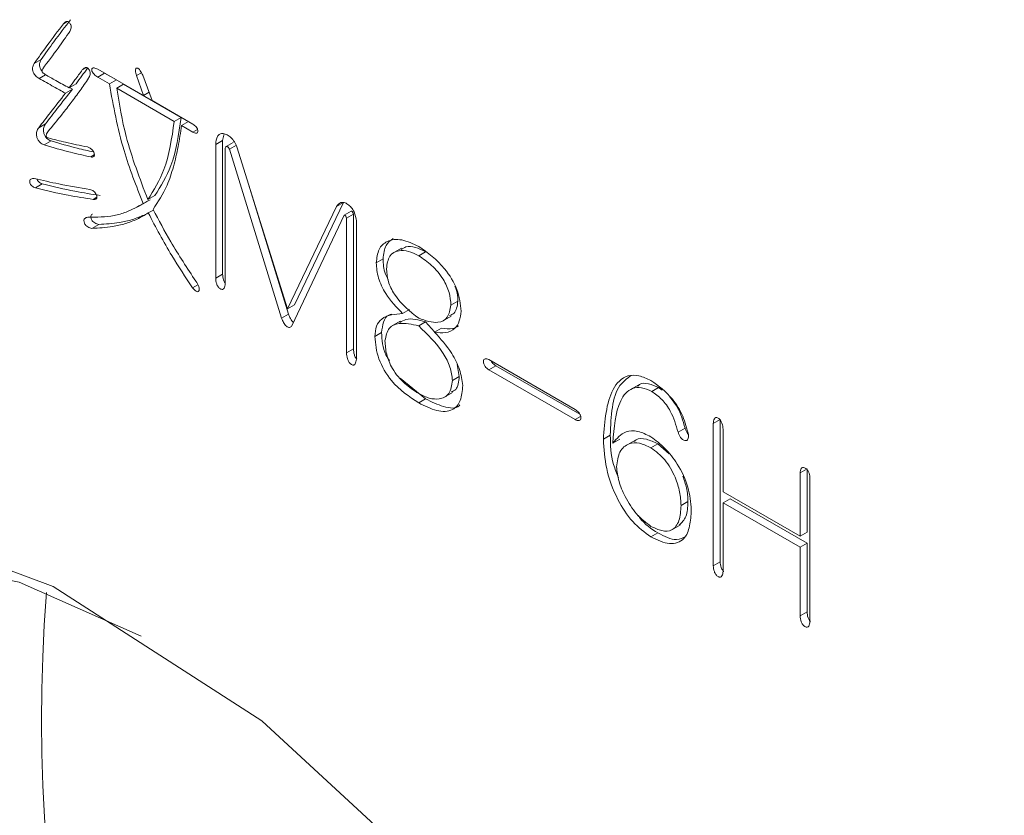
# Model space of a CAD drawing. Units: millimetres. Extents: x -123 to 683, y -1 to 480.
# Drawn here: x 338 to 339, y 40 to 41 of the extents above; entities that cross this region are included whole.
import ezdxf

# ---------------------------------------------------------------- set-up
doc = ezdxf.new("R2010")
doc.units = ezdxf.units.MM

msp = doc.modelspace()

# ---------------------------------------------------------------- linework, layer by layer
at = {"color": 7, "linetype": 'Continuous', "lineweight": 15}
for p, q in [((337.80953, 41.144841), (337.804965, 41.142206)), ((337.776356, 41.096494), (337.767518, 41.091392)), ((337.834105, 41.08604), (337.828855, 41.083009)), ((337.90701, 41.050304), (337.848515, 41.084072)), ((337.78176, 41.076872), (337.77362, 41.072173)), ((337.857354, 41.078924), (337.848515, 41.073822)), ((337.848515, 41.073822), (337.863494, 41.065175)), ((337.857354, 41.078924), (337.872333, 41.070277)), ((337.90433, 41.079546), (337.898133, 41.075969)), ((337.898133, 41.075969), (337.90701, 41.050304)), ((337.918244, 41.043819), (337.906074, 41.07627)), ((337.820843, 41.065408), (337.812004, 41.060305)), ((337.812373, 41.060518), (337.816162, 41.05838)), ((337.872333, 41.070277), (337.863494, 41.065175)), ((337.881695, 41.064873), (337.872856, 41.05977)), ((337.872856, 41.05977), (337.94633, 41.017355)), ((337.881695, 41.064873), (337.955169, 41.022457)), ((337.816162, 41.05838), (337.807323, 41.053278)), ((337.914245, 41.054481), (337.90701, 41.050304)), ((337.97022, 41.013813), (337.918244, 41.043819)), ((337.955169, 41.022457), (337.94633, 41.017355)), ((337.781974, 41.014333), (337.773135, 41.00923)), ((337.964531, 41.017053), (337.955692, 41.01195)), ((337.955692, 41.01195), (337.97022, 41.003563)), ((337.964531, 41.017053), (337.970367, 41.013683)), ((337.976151, 41.006987), (337.97022, 41.003563)), ((338.009994, 41.001384), (338.008081, 40.992993)), ((337.789012, 40.992412), (337.780173, 40.987309)), ((338.008081, 40.992993), (337.999242, 40.98789)), ((337.999242, 40.98789), (337.999242, 40.81708)), ((338.008081, 40.992993), (338.008081, 40.822183)), ((338.021565, 40.990318), (338.012727, 40.985215)), ((338.025868, 40.987049), (338.017029, 40.981946)), ((338.090988, 40.777609), (338.026391, 40.98463)), ((337.844214, 40.974601), (337.839604, 40.97194)), ((338.011412, 40.810054), (338.011412, 40.983027)), ((338.017029, 40.981946), (338.083499, 40.765717)), ((337.777778, 40.937556), (337.768939, 40.932454)), ((338.041255, 40.936995), (338.092338, 40.770819)), ((337.84758, 40.920288), (337.842898, 40.917586)), ((337.921466, 40.922435), (337.912627, 40.917332)), ((337.900561, 40.908402), (337.911609, 40.91478)), ((337.915398, 40.917289), (337.906559, 40.912186)), ((337.915398, 40.917289), (337.910189, 40.914718)), ((338.153713, 40.908446), (338.090988, 40.777609)), ((338.162552, 40.913548), (338.099827, 40.782712)), ((338.162552, 40.913548), (338.153713, 40.908446)), ((337.919631, 40.904078), (337.913112, 40.900315)), ((338.096606, 40.755988), (338.163526, 40.897376)), ((338.172365, 40.902478), (338.163526, 40.897376)), ((338.175173, 40.898695), (338.166334, 40.893592)), ((338.175173, 40.898695), (338.175173, 40.726803)), ((337.849865, 40.885651), (337.841026, 40.880549)), ((338.166334, 40.893592), (338.166334, 40.721701)), ((338.17899, 40.713314), (338.17899, 40.89005)), ((338.236615, 40.855345), (338.225566, 40.848967)), ((338.267475, 40.850816), (338.258636, 40.845713)), ((338.213176, 40.841601), (338.204337, 40.836499)), ((338.008081, 40.822183), (337.999242, 40.81708)), ((337.976372, 40.808477), (337.969735, 40.804645)), ((338.099827, 40.782712), (338.090988, 40.777609)), ((338.308667, 40.787556), (338.299828, 40.782454)), ((338.092338, 40.770819), (338.083499, 40.765717)), ((338.246878, 40.77674), (338.23804, 40.771637)), ((338.235116, 40.761901), (338.224068, 40.755522)), ((338.267475, 40.761086), (338.258636, 40.755984)), ((338.267475, 40.761086), (338.278867, 40.748207)), ((338.288926, 40.762049), (338.299974, 40.768427)), ((338.211303, 40.747547), (338.202464, 40.742445)), ((338.287585, 40.75324), (338.278746, 40.748138)), ((338.175173, 40.726803), (338.166334, 40.721701)), ((338.307661, 40.706574), (338.310539, 40.691341)), ((338.458703, 40.649136), (338.348233, 40.712909)), ((338.357071, 40.705039), (338.348233, 40.699936)), ((338.348233, 40.699936), (338.458703, 40.636163)), ((338.357071, 40.705039), (338.464393, 40.643083)), ((338.235123, 40.689329), (338.267475, 40.662708)), ((338.310539, 40.691341), (338.3017, 40.686238)), ((338.290888, 40.664439), (338.301937, 40.670817)), ((338.538822, 40.680277), (338.527774, 40.673899)), ((338.565183, 40.677311), (338.556344, 40.672208)), ((338.565183, 40.677311), (338.569505, 40.67386)), ((338.267475, 40.662708), (338.258636, 40.657606)), ((338.465464, 40.640066), (338.458703, 40.636163)), ((338.643788, 40.636257), (338.634949, 40.631155)), ((338.634949, 40.631155), (338.634949, 40.449534)), ((338.643788, 40.636257), (338.643788, 40.454636)), ((338.598886, 40.625422), (338.590047, 40.62032)), ((338.647605, 40.543849), (338.647605, 40.623848)), ((338.503394, 40.616244), (338.494556, 40.611141)), ((338.515565, 40.61138), (338.506726, 40.606278)), ((338.534811, 40.609671), (338.523762, 40.603292)), ((338.564247, 40.605419), (338.555408, 40.600316)), ((338.564247, 40.605419), (338.578591, 40.592648)), ((338.754744, 40.573285), (338.745905, 40.568182)), ((338.745905, 40.568182), (338.745905, 40.487101)), ((338.754744, 40.57218), (338.754744, 40.492204)), ((338.758526, 40.378194), (338.758526, 40.562538)), ((338.745905, 40.487101), (338.647605, 40.543849)), ((338.60263, 40.531369), (338.593792, 40.526266)), ((338.656444, 40.534897), (338.647605, 40.529795)), ((338.656444, 40.534897), (338.754744, 40.47815)), ((338.647605, 40.442227), (338.647605, 40.529795)), ((338.647605, 40.529795), (338.745905, 40.473047)), ((338.581865, 40.495277), (338.592914, 40.501655)), ((338.564247, 40.491385), (338.555408, 40.486283)), ((338.754744, 40.492204), (338.745905, 40.487101)), ((338.754744, 40.47815), (338.745905, 40.473047)), ((338.745905, 40.473047), (338.745905, 40.38548)), ((338.754744, 40.47815), (338.754744, 40.390583)), ((338.643788, 40.454636), (338.634949, 40.449534)), ((338.754744, 40.390583), (338.745905, 40.38548))]:
    msp.add_line(p, q, dxfattribs=at)
at = {"color": 7, "linetype": 'Continuous', "lineweight": 15, "flags": 128}
for points in [[(336.717346, 39.872455), (336.778873, 40.136715), (336.898609, 40.342905), (337.070101, 40.47991), (337.284101, 40.540344), (337.529075, 40.520949), (337.791814, 40.422771), (338.058156, 40.251102), (338.31374, 40.015197)], [(337.903883, 40.35929), (337.748266, 40.428444), (337.495407, 40.479543), (337.270924, 40.444625), (337.088922, 40.325885), (336.960837, 40.130784), (336.894717, 39.87158), (336.894717, 39.564561), (336.960837, 39.229018), (337.088922, 38.886033), (337.270924, 38.557158), (337.495407, 38.263058), (337.748266, 38.022211), (338.013613, 37.849752), (338.274776, 37.756515), (338.515344, 37.748361), (338.720202, 37.8258), (338.876477, 37.983968), (338.974351, 38.212925), (339.00679, 38.448793)]]:
    msp.add_lwpolyline(points, dxfattribs=at)
at = {"color": 7, "linetype": 'Continuous', "lineweight": 15}
msp.add_arc((339.925913, 40.252987), 2.149036, 175.667145, 244.327479, dxfattribs=at)
for points, knots in [([(337.813804, 41.147308), (337.806674, 41.138), (337.793942, 41.121377), (337.78173, 41.104097), (337.776356, 41.096494)], [0, 0, 0, 0, 0.56000264, 1, 1, 1, 1]), ([(337.804965, 41.142206), (337.797835, 41.132897), (337.785104, 41.116275), (337.772891, 41.098995), (337.767518, 41.091392)], [0, 0, 0, 0, 0.56000264, 1, 1, 1, 1]), ([(337.81294, 41.132197), (337.813616, 41.133582), (337.814628, 41.135658), (337.814708, 41.139143), (337.813867, 41.141358), (337.812864, 41.142862), (337.811685, 41.144114), (337.809957, 41.145195), (337.807269, 41.144968), (337.805886, 41.14331), (337.804965, 41.142206)], [0, 0, 0, 0, 0.249767601, 0.374056457, 0.436576586, 0.499013828, 0.56237878, 0.624789118, 0.750254605, 1, 1, 1, 1]), ([(337.778301, 41.084606), (337.78486, 41.093373), (337.796572, 41.109028), (337.807939, 41.125117), (337.81294, 41.132197)], [0, 0, 0, 0, 0.56000142, 1, 1, 1, 1]), ([(337.776356, 41.096494), (337.775668, 41.095212), (337.774297, 41.092659), (337.773806, 41.088034), (337.77546, 41.083795), (337.776817, 41.082192), (337.777449, 41.081445)], [0, 0, 0, 0, 0.3418671, 0.68065531, 0.85110201, 1, 1, 1, 1]), ([(337.767518, 41.091392), (337.76683, 41.090112), (337.765462, 41.087563), (337.764956, 41.082909), (337.766696, 41.078589), (337.769554, 41.074983), (337.771994, 41.073297), (337.77362, 41.072173)], [0, 0, 0, 0, 0.25074165, 0.49922509, 0.62423884, 0.74957493, 1, 1, 1, 1]), ([(337.78156, 41.077319), (337.780799, 41.077762), (337.779737, 41.078379), (337.778417, 41.079534), (337.777611, 41.080611), (337.77721, 41.081954), (337.777467, 41.083382), (337.777968, 41.084117), (337.778301, 41.084606)], [0, 0, 0, 0, 0.28027279, 0.39087185, 0.50066306, 0.62473426, 0.75031121, 1, 1, 1, 1]), ([(337.835676, 41.085402), (337.833195, 41.082078), (337.828235, 41.075432), (337.823306, 41.068748), (337.820843, 41.065408)], [0, 0, 0, 0, 0.50025765, 1, 1, 1, 1]), ([(337.836796, 41.072459), (337.837556, 41.073937), (337.838696, 41.076152), (337.83902, 41.079731), (337.838369, 41.082131), (337.837365, 41.083827), (337.836114, 41.085276), (337.834702, 41.086057), (337.833413, 41.086215), (337.831227, 41.085547), (337.829909, 41.084137), (337.828855, 41.083009)], [0, 0, 0, 0, 0.25007204, 0.37482783, 0.43726728, 0.49979818, 0.56227752, 0.62479713, 0.68735896, 0.75002838, 1, 1, 1, 1]), ([(337.848515, 41.084072), (337.846922, 41.08477), (337.844537, 41.085815), (337.84205, 41.08556), (337.841162, 41.084493), (337.840969, 41.083217), (337.841119, 41.081733), (337.841998, 41.079631), (337.844526, 41.076541), (337.846918, 41.074911), (337.848515, 41.073822)], [0, 0, 0, 0, 0.25017183, 0.37471035, 0.43768368, 0.49998913, 0.56246507, 0.6253664, 0.74979757, 1, 1, 1, 1]), ([(337.906074, 41.07627), (337.90513, 41.078245), (337.903716, 41.081205), (337.901358, 41.084393), (337.89976, 41.085415), (337.89863, 41.08561), (337.897702, 41.085277), (337.896855, 41.084203), (337.896645, 41.081037), (337.897539, 41.077995), (337.898133, 41.075969)], [0, 0, 0, 0, 0.249718026, 0.374337791, 0.436871887, 0.499230947, 0.56231652, 0.625054339, 0.750324208, 1, 1, 1, 1]), ([(337.77362, 41.072173), (337.779911, 41.068675), (337.791145, 41.062429), (337.80238, 41.056074), (337.807323, 41.053278)], [0, 0, 0, 0, 0.55999897, 1, 1, 1, 1]), ([(337.812004, 41.060305), (337.806323, 41.063291), (337.796179, 41.068621), (337.786027, 41.074662), (337.78156, 41.077319)], [0, 0, 0, 0, 0.56007527, 1, 1, 1, 1]), ([(337.784854, 41.004066), (337.79096, 41.011537), (337.801015, 41.023843), (337.814679, 41.041426), (337.826107, 41.056481), (337.833233, 41.067134), (337.836796, 41.072459)], [0, 0, 0, 0, 0.34000425, 0.5600079, 0.78001018, 1, 1, 1, 1]), ([(337.828855, 41.083009), (337.8257, 41.078783), (337.820067, 41.071236), (337.814468, 41.063645), (337.812004, 41.060305)], [0, 0, 0, 0, 0.559999937, 1, 1, 1, 1]), ([(337.863494, 41.065175), (337.868562, 41.036958), (337.877613, 40.986562), (337.897713, 40.934916), (337.906559, 40.912186)], [0, 0, 0, 0, 0.55988818, 1, 1, 1, 1]), ([(337.912627, 40.917332), (337.902255, 40.944353), (337.883728, 40.992624), (337.876179, 41.039247), (337.872856, 41.05977)], [0, 0, 0, 0, 0.55979356, 1, 1, 1, 1]), ([(337.807323, 41.053278), (337.800902, 41.045106), (337.789437, 41.030513), (337.778116, 41.015733), (337.773135, 41.00923)], [0, 0, 0, 0, 0.55999995, 1, 1, 1, 1]), ([(337.816162, 41.05838), (337.809741, 41.050208), (337.798276, 41.035615), (337.786955, 41.020836), (337.781974, 41.014333)], [0, 0, 0, 0, 0.55999995, 1, 1, 1, 1]), ([(337.955169, 41.022457), (337.952004, 41.000756), (337.946353, 40.961995), (337.929071, 40.934525), (337.921466, 40.922435)], [0, 0, 0, 0, 0.55988638, 1, 1, 1, 1]), ([(337.773135, 41.00923), (337.772215, 41.007771), (337.77038, 41.004861), (337.77018, 40.999112), (337.771792, 40.993984), (337.775209, 40.989407), (337.778187, 40.988149), (337.780173, 40.987309)], [0, 0, 0, 0, 0.25130341, 0.50107246, 0.6261335, 0.75063872, 1, 1, 1, 1]), ([(337.781974, 41.014333), (337.781054, 41.012874), (337.779219, 41.009964), (337.779019, 41.004214), (337.780631, 40.999086), (337.784048, 40.99451), (337.787026, 40.993251), (337.789012, 40.992412)], [0, 0, 0, 0, 0.25130341, 0.50107246, 0.6261335, 0.75063872, 1, 1, 1, 1]), ([(337.94633, 41.017355), (337.943166, 40.995653), (337.937514, 40.956893), (337.920233, 40.929422), (337.912627, 40.917332)], [0, 0, 0, 0, 0.55988638, 1, 1, 1, 1]), ([(337.91918, 40.9049), (337.925677, 40.914639), (337.936381, 40.930684), (337.945485, 40.959263), (337.951705, 40.984698), (337.954363, 41.002866), (337.955692, 41.01195)], [0, 0, 0, 0, 0.339771314, 0.559803969, 0.77990611, 1, 1, 1, 1]), ([(337.97022, 41.003563), (337.971651, 41.002912), (337.973801, 41.001935), (337.975892, 41.002547), (337.976468, 41.003754), (337.976569, 41.00494), (337.976436, 41.006259), (337.975831, 41.008128), (337.973787, 41.011166), (337.971646, 41.012755), (337.97022, 41.013813)], [0, 0, 0, 0, 0.24932706, 0.37430682, 0.43661087, 0.49996827, 0.56314962, 0.62552603, 0.75051769, 1, 1, 1, 1]), ([(337.785305, 40.996239), (337.784875, 40.996363), (337.784275, 40.996537), (337.783484, 40.997087), (337.783024, 40.997602), (337.782722, 40.998216), (337.782593, 40.998969), (337.782721, 41.000091), (337.783384, 41.001968), (337.784266, 41.003227), (337.784854, 41.004066)], [0, 0, 0, 0, 0.139798965, 0.194941673, 0.25054484, 0.29698913, 0.344424516, 0.438229915, 0.62541033, 1, 1, 1, 1]), ([(337.835409, 40.984612), (337.826111, 40.986537), (337.809508, 40.989975), (337.7927, 40.994325), (337.785305, 40.996239)], [0, 0, 0, 0, 0.56001365, 1, 1, 1, 1]), ([(338.026391, 40.98463), (338.025428, 40.986822), (338.023505, 40.991199), (338.018906, 40.99692), (338.013737, 41.000347), (338.008652, 41.002238), (338.004221, 41.001561), (338.000318, 40.997151), (337.999672, 40.991594), (337.999242, 40.98789)], [0, 0, 0, 0, 0.125198073, 0.249895707, 0.374998597, 0.500258686, 0.625017541, 0.7500974, 1, 1, 1, 1]), ([(337.780173, 40.987309), (337.79135, 40.984046), (337.811309, 40.978218), (337.830958, 40.973858), (337.839604, 40.97194)], [0, 0, 0, 0, 0.55995608, 1, 1, 1, 1]), ([(337.789012, 40.992412), (337.800192, 40.989134), (337.818424, 40.983788), (337.836372, 40.979783), (337.843314, 40.978234)], [0, 0, 0, 0, 0.613183002, 1, 1, 1, 1]), ([(337.839604, 40.97194), (337.841091, 40.97175), (337.84314, 40.97149), (337.844389, 40.973659), (337.844286, 40.975772), (337.843544, 40.978047), (337.841773, 40.980868), (337.838804, 40.983175), (337.836542, 40.984132), (337.835409, 40.984612)], [0, 0, 0, 0, 0.2487926, 0.34276927, 0.43666559, 0.53119892, 0.62496817, 0.81203945, 1, 1, 1, 1]), ([(338.011412, 40.983027), (338.011644, 40.983698), (338.011968, 40.984632), (338.012801, 40.985314), (338.013545, 40.985498), (338.014512, 40.985073), (338.015767, 40.983875), (338.016524, 40.982718), (338.017029, 40.981946)], [0, 0, 0, 0, 0.27995744, 0.39000739, 0.50023272, 0.62487031, 0.74971717, 1, 1, 1, 1]), ([(337.767518, 40.944365), (337.765967, 40.944348), (337.763642, 40.944321), (337.761842, 40.942374), (337.76162, 40.940491), (337.761852, 40.938699), (337.762732, 40.93656), (337.76527, 40.933755), (337.767397, 40.933001), (337.768939, 40.932454)], [0, 0, 0, 0, 0.2809406, 0.42148342, 0.49200103, 0.5633637, 0.65672927, 0.7510231, 1, 1, 1, 1]), ([(337.838668, 40.930318), (337.825495, 40.932493), (337.801973, 40.936377), (337.778046, 40.941924), (337.767518, 40.944365)], [0, 0, 0, 0, 0.55999547, 1, 1, 1, 1]), ([(337.770885, 40.943617), (337.771112, 40.942976), (337.77161, 40.941573), (337.774144, 40.938856), (337.77625, 40.938103), (337.777778, 40.937556)], [0, 0, 0, 0, 0.18750839, 0.41069359, 1, 1, 1, 1]), ([(337.777778, 40.937556), (337.791745, 40.934118), (337.816688, 40.927977), (337.841027, 40.924304), (337.851737, 40.922688)], [0, 0, 0, 0, 0.559953477, 1, 1, 1, 1]), ([(337.768939, 40.932454), (337.782906, 40.929015), (337.807849, 40.922874), (337.832188, 40.919202), (337.842898, 40.917586)], [0, 0, 0, 0, 0.55995348, 1, 1, 1, 1]), ([(337.842898, 40.917586), (337.844352, 40.917515), (337.84617, 40.917428), (337.8474, 40.919041), (337.847646, 40.920237), (337.847501, 40.921676), (337.846924, 40.923675), (337.845567, 40.926195), (337.842501, 40.929006), (337.840201, 40.929793), (337.838668, 40.930318)], [0, 0, 0, 0, 0.24931198, 0.3119406, 0.37494101, 0.43768075, 0.50085907, 0.62535991, 0.75014827, 1, 1, 1, 1]), ([(337.906559, 40.912186), (337.89949, 40.908263), (337.887844, 40.901801), (337.869573, 40.896708), (337.85306, 40.894857), (337.841593, 40.894887), (337.835859, 40.894902)], [0, 0, 0, 0, 0.33984394, 0.55985233, 0.77991204, 1, 1, 1, 1]), ([(338.17899, 40.89005), (338.178443, 40.893988), (338.177621, 40.899904), (338.172681, 40.907524), (338.168126, 40.911479), (338.163427, 40.913958), (338.157738, 40.913928), (338.155322, 40.910637), (338.153713, 40.908446)], [0, 0, 0, 0, 0.24908677, 0.37413013, 0.49941436, 0.6247893, 0.75019888, 1, 1, 1, 1]), ([(337.841926, 40.898769), (337.841521, 40.898646), (337.840417, 40.898312), (337.839773, 40.896537), (337.839875, 40.894454), (337.840312, 40.89275), (337.841084, 40.891052), (337.842527, 40.889032), (337.845654, 40.886646), (337.848179, 40.886049), (337.849865, 40.885651)], [0, 0, 0, 0, 0.08801338, 0.23995725, 0.31633171, 0.39308249, 0.46898606, 0.54517928, 0.69647034, 1, 1, 1, 1]), ([(337.841026, 40.880549), (337.849965, 40.881079), (337.864687, 40.881952), (337.883839, 40.886467), (337.899192, 40.892086), (337.908473, 40.897572), (337.913112, 40.900315)], [0, 0, 0, 0, 0.34002599, 0.56003433, 0.78007432, 1, 1, 1, 1]), ([(337.849865, 40.885651), (337.858794, 40.886199), (337.8735, 40.887102), (337.89274, 40.891456), (337.902776, 40.895568), (337.907795, 40.897625)], [0, 0, 0, 0, 0.435889226, 0.717924327, 1, 1, 1, 1]), ([(337.913112, 40.900315), (337.922844, 40.881929), (337.940226, 40.849088), (337.960716, 40.818228), (337.969735, 40.804645)], [0, 0, 0, 0, 0.55983035, 1, 1, 1, 1]), ([(337.973965, 40.813014), (337.962956, 40.829679), (337.943296, 40.859442), (337.92655, 40.891009), (337.91918, 40.9049)], [0, 0, 0, 0, 0.55993263, 1, 1, 1, 1]), ([(338.163526, 40.897376), (338.163668, 40.897419), (338.163943, 40.897505), (338.164465, 40.89738), (338.164986, 40.896905), (338.16579, 40.895646), (338.166093, 40.894504), (338.166334, 40.893592)], [0, 0, 0, 0, 0.12864915, 0.24977478, 0.37641089, 0.50142401, 1, 1, 1, 1]), ([(338.172365, 40.902478), (338.172507, 40.902522), (338.172782, 40.902607), (338.173304, 40.902483), (338.173825, 40.902008), (338.174629, 40.900748), (338.174931, 40.899607), (338.175173, 40.898695)], [0, 0, 0, 0, 0.12864915, 0.24977478, 0.37641089, 0.50142401, 1, 1, 1, 1]), ([(337.835859, 40.894902), (337.834394, 40.894591), (337.832196, 40.894123), (337.830919, 40.891459), (337.831039, 40.889346), (337.831472, 40.887648), (337.832246, 40.885949), (337.833688, 40.88393), (337.836815, 40.881543), (337.83934, 40.880947), (337.841026, 40.880549)], [0, 0, 0, 0, 0.249752325, 0.374749263, 0.437578869, 0.500718056, 0.563160286, 0.625840797, 0.750300696, 1, 1, 1, 1]), ([(338.258636, 40.857605), (338.251291, 40.861028), (338.236626, 40.867864), (338.218713, 40.865727), (338.206633, 40.855152), (338.205102, 40.842716), (338.204337, 40.836499)], [0, 0, 0, 0, 0.280600579, 0.560302878, 0.780189931, 1, 1, 1, 1]), ([(338.225946, 40.867615), (338.222497, 40.865155), (338.215142, 40.859909), (338.213858, 40.847952), (338.213176, 40.841601)], [0, 0, 0, 0, 0.468920491, 1, 1, 1, 1]), ([(338.236248, 40.853434), (338.238168, 40.854861), (338.243009, 40.858457), (338.254355, 40.857022), (338.2631, 40.852885), (338.267475, 40.850816)], [0, 0, 0, 0, 0.2473551, 0.62350145, 1, 1, 1, 1]), ([(338.312935, 40.774888), (338.311924, 40.784017), (338.309907, 40.802237), (338.289002, 40.835806), (338.270159, 40.849333), (338.258636, 40.857605)], [0, 0, 0, 0, 0.280631897, 0.560094062, 1, 1, 1, 1]), ([(338.217443, 40.828932), (338.218298, 40.834961), (338.220009, 40.847021), (338.232194, 40.85276), (338.245378, 40.852127), (338.254215, 40.847852), (338.258636, 40.845713)], [0, 0, 0, 0, 0.27906261, 0.55831099, 0.77905215, 1, 1, 1, 1]), ([(338.258636, 40.845713), (338.264233, 40.841937), (338.275412, 40.834395), (338.289658, 40.817569), (338.298484, 40.798537), (338.299379, 40.787822), (338.299828, 40.782454)], [0, 0, 0, 0, 0.280636158, 0.560448969, 0.779758927, 1, 1, 1, 1]), ([(338.204337, 40.836499), (338.204868, 40.830136), (338.205928, 40.817436), (338.217934, 40.792776), (338.23041, 40.779659), (338.23804, 40.771637)], [0, 0, 0, 0, 0.280608778, 0.560062892, 1, 1, 1, 1]), ([(338.213176, 40.841601), (338.213416, 40.835196), (338.213744, 40.82646), (338.218339, 40.817441), (338.219565, 40.815035)], [0, 0, 0, 0, 0.73318366, 1, 1, 1, 1]), ([(338.008081, 40.822183), (338.008331, 40.819787), (338.008705, 40.816199), (338.010418, 40.811939), (338.011364, 40.810891), (338.011412, 40.810838)], [0, 0, 0, 0, 0.6558105, 0.98239391, 1, 1, 1, 1]), ([(338.258636, 40.765713), (338.247355, 40.774551), (338.231648, 40.786855), (338.218674, 40.813075), (338.217854, 40.823637), (338.217443, 40.828932)], [0, 0, 0, 0, 0.55964193, 0.77918997, 1, 1, 1, 1]), ([(337.969735, 40.804645), (337.971224, 40.802943), (337.973273, 40.800602), (337.976201, 40.799348), (337.977511, 40.79996), (337.978146, 40.801213), (337.978449, 40.803156), (337.977435, 40.807441), (337.975353, 40.810784), (337.973965, 40.813014)], [0, 0, 0, 0, 0.24891993, 0.34254938, 0.43580172, 0.50661966, 0.57754673, 0.71833945, 1, 1, 1, 1]), ([(337.999242, 40.81708), (337.999466, 40.814645), (337.999802, 40.810998), (338.001924, 40.806354), (338.003756, 40.804304), (338.005254, 40.803251), (338.006751, 40.802607), (338.008561, 40.802596), (338.010728, 40.8047), (338.011138, 40.807911), (338.011412, 40.810054)], [0, 0, 0, 0, 0.250007205, 0.374506896, 0.437118291, 0.49989115, 0.562651311, 0.625304334, 0.749860969, 1, 1, 1, 1]), ([(338.304925, 40.806701), (338.305368, 40.805763), (338.308453, 40.799221), (338.308568, 40.792938), (338.308667, 40.787556)], [0, 0, 0, 0, 0.14342487, 1, 1, 1, 1]), ([(338.299828, 40.782454), (338.298735, 40.77675), (338.29655, 40.765353), (338.281273, 40.757794), (338.267228, 40.762707), (338.258636, 40.765713)], [0, 0, 0, 0, 0.27999328, 0.55948906, 1, 1, 1, 1]), ([(338.308667, 40.787556), (338.30781, 40.781469), (338.306538, 40.772441), (338.300204, 40.769893), (338.298141, 40.769063)], [0, 0, 0, 0, 0.67428033, 1, 1, 1, 1]), ([(338.092338, 40.770819), (338.093114, 40.769036), (338.09466, 40.765482), (338.097066, 40.761309), (338.098589, 40.760437), (338.098685, 40.760382)], [0, 0, 0, 0, 0.48570057, 0.96744294, 1, 1, 1, 1]), ([(338.23804, 40.771637), (338.228278, 40.771024), (338.214665, 40.770169), (338.203956, 40.75657), (338.202962, 40.747152), (338.202464, 40.742445)], [0, 0, 0, 0, 0.55909846, 0.77962646, 1, 1, 1, 1]), ([(338.224172, 40.770886), (338.222829, 40.77065), (338.217849, 40.769777), (338.212978, 40.761333), (338.211861, 40.752142), (338.211303, 40.747547)], [0, 0, 0, 0, 0.15595748, 0.57812658, 1, 1, 1, 1]), ([(338.278746, 40.748138), (338.283686, 40.747478), (338.293549, 40.74616), (338.304716, 40.751328), (338.311218, 40.761611), (338.312362, 40.77046), (338.312935, 40.774888)], [0, 0, 0, 0, 0.28030679, 0.55972921, 0.77974012, 1, 1, 1, 1]), ([(338.083499, 40.765717), (338.084271, 40.763889), (338.08581, 40.760248), (338.088767, 40.755745), (338.09175, 40.753947), (338.094363, 40.754006), (338.095709, 40.755196), (338.096606, 40.755988)], [0, 0, 0, 0, 0.25075712, 0.49947071, 0.62442729, 0.74986713, 1, 1, 1, 1]), ([(338.215571, 40.737041), (338.216769, 40.742961), (338.219175, 40.754845), (338.235823, 40.761221), (338.249982, 40.75797), (338.258636, 40.755984)], [0, 0, 0, 0, 0.2785304, 0.55908554, 1, 1, 1, 1]), ([(338.234567, 40.760254), (338.237052, 40.761777), (338.245886, 40.767191), (338.258447, 40.763639), (338.267475, 40.761086)], [0, 0, 0, 0, 0.281313877, 1, 1, 1, 1]), ([(338.211303, 40.747547), (338.211726, 40.73792), (338.212265, 40.725652), (338.21956, 40.71388), (338.22113, 40.711346)], [0, 0, 0, 0, 0.784760048, 1, 1, 1, 1]), ([(338.258636, 40.755984), (338.269837, 40.745239), (338.285438, 40.730274), (338.299691, 40.703275), (338.301031, 40.691919), (338.3017, 40.686238)], [0, 0, 0, 0, 0.55993553, 0.7798443, 1, 1, 1, 1]), ([(338.314807, 40.679753), (338.31389, 40.686513), (338.312056, 40.700034), (338.299339, 40.725432), (338.286559, 40.739524), (338.278746, 40.748138)], [0, 0, 0, 0, 0.2798909, 0.5598408, 1, 1, 1, 1]), ([(338.287585, 40.75324), (338.292644, 40.752364), (338.300904, 40.750933), (338.306977, 40.754595), (338.309331, 40.756015)], [0, 0, 0, 0, 0.61235297, 1, 1, 1, 1]), ([(338.202464, 40.742445), (338.203447, 40.733013), (338.205407, 40.714213), (338.226517, 40.678614), (338.246438, 40.665584), (338.258636, 40.657606)], [0, 0, 0, 0, 0.280742858, 0.559628425, 1, 1, 1, 1]), ([(338.258636, 40.669497), (338.252609, 40.673349), (338.240586, 40.681032), (338.22504, 40.699312), (338.216619, 40.720002), (338.215921, 40.73135), (338.215571, 40.737041)], [0, 0, 0, 0, 0.28075815, 0.56006522, 0.77939776, 1, 1, 1, 1]), ([(338.166334, 40.721701), (338.16656, 40.719162), (338.166897, 40.715358), (338.168821, 40.710481), (338.170621, 40.708133), (338.172182, 40.706883), (338.173759, 40.706088), (338.175249, 40.705866), (338.176494, 40.706289), (338.178282, 40.708263), (338.178676, 40.71107), (338.17899, 40.713314)], [0, 0, 0, 0, 0.2499501, 0.37450496, 0.43729351, 0.4997308, 0.56252449, 0.62516617, 0.68774392, 0.7505018, 1, 1, 1, 1]), ([(338.175173, 40.726803), (338.175404, 40.724278), (338.17575, 40.720495), (338.177632, 40.715551), (338.179011, 40.713903), (338.179465, 40.71336)], [0, 0, 0, 0, 0.57355292, 0.8593652, 1, 1, 1, 1]), ([(338.348233, 40.712909), (338.346549, 40.713586), (338.344027, 40.714601), (338.341575, 40.713156), (338.341061, 40.710547), (338.341549, 40.707346), (338.344025, 40.703072), (338.346548, 40.701191), (338.348233, 40.699936)], [0, 0, 0, 0, 0.250184888, 0.374890599, 0.499902131, 0.625044173, 0.749710503, 1, 1, 1, 1]), ([(338.351365, 40.711101), (338.351668, 40.710514), (338.353059, 40.707823), (338.355311, 40.70626), (338.357071, 40.705039)], [0, 0, 0, 0, 0.21798989, 1, 1, 1, 1]), ([(338.3017, 40.686238), (338.300751, 40.680029), (338.298853, 40.667615), (338.286085, 40.661927), (338.272385, 40.662712), (338.26322, 40.667235), (338.258636, 40.669497)], [0, 0, 0, 0, 0.2793355, 0.55841894, 0.77916651, 1, 1, 1, 1]), ([(338.310539, 40.691341), (338.309853, 40.684734), (338.308842, 40.675007), (338.302188, 40.672384), (338.300054, 40.671542)], [0, 0, 0, 0, 0.6791979, 1, 1, 1, 1]), ([(338.555408, 40.686282), (338.550185, 40.688599), (338.539746, 40.693231), (338.520716, 40.693083), (338.498928, 40.66941), (338.496306, 40.634461), (338.494556, 40.611141)], [0, 0, 0, 0, 0.12566635, 0.25117457, 0.50034998, 1, 1, 1, 1]), ([(338.529888, 40.692589), (338.524759, 40.688756), (338.505754, 40.674556), (338.50439, 40.640852), (338.503394, 40.616244)], [0, 0, 0, 0, 0.26991134, 1, 1, 1, 1]), ([(338.538431, 40.678638), (338.539165, 40.67952), (338.542308, 40.683294), (338.552216, 40.682758), (338.560859, 40.679127), (338.565183, 40.677311)], [0, 0, 0, 0, 0.13218379, 0.56591069, 1, 1, 1, 1]), ([(338.603154, 40.617077), (338.601205, 40.624879), (338.597319, 40.640434), (338.58064, 40.667796), (338.564976, 40.679272), (338.555408, 40.686282)], [0, 0, 0, 0, 0.28134236, 0.56100507, 1, 1, 1, 1]), ([(338.258636, 40.657606), (338.266391, 40.653674), (338.281861, 40.645832), (338.301725, 40.646299), (338.313211, 40.659519), (338.314274, 40.672999), (338.314807, 40.679753)], [0, 0, 0, 0, 0.2807584, 0.56008534, 0.77956634, 1, 1, 1, 1]), ([(338.506726, 40.606278), (338.508161, 40.625921), (338.510312, 40.655369), (338.527602, 40.676436), (338.543133, 40.678035), (338.551939, 40.674151), (338.556344, 40.672208)], [0, 0, 0, 0, 0.49981356, 0.74926537, 0.87458033, 1, 1, 1, 1]), ([(338.556344, 40.672208), (338.56078, 40.669134), (338.569622, 40.663007), (338.582925, 40.644088), (338.587344, 40.629342), (338.590047, 40.62032)], [0, 0, 0, 0, 0.28099671, 0.56011148, 1, 1, 1, 1]), ([(338.267475, 40.662708), (338.275047, 40.659036), (338.290152, 40.651711), (338.306698, 40.649403), (338.311086, 40.65478), (338.311323, 40.65507)], [0, 0, 0, 0, 0.48740975, 0.97233442, 1, 1, 1, 1]), ([(338.57954, 40.665016), (338.582867, 40.660801), (338.592225, 40.648942), (338.596275, 40.63464), (338.598886, 40.625422)], [0, 0, 0, 0, 0.35549722, 1, 1, 1, 1]), ([(338.458703, 40.636163), (338.460396, 40.635459), (338.462935, 40.634404), (338.465408, 40.635839), (338.465916, 40.63847), (338.46538, 40.641688), (338.462933, 40.645981), (338.460396, 40.647874), (338.458703, 40.649136)], [0, 0, 0, 0, 0.25027273, 0.37516397, 0.50012965, 0.62495082, 0.74983841, 1, 1, 1, 1]), ([(338.647605, 40.623848), (338.647313, 40.626382), (338.646875, 40.630179), (338.644636, 40.634938), (338.642746, 40.637042), (338.641204, 40.638138), (338.639661, 40.638852), (338.637751, 40.638986), (338.635553, 40.636726), (338.635191, 40.633384), (338.634949, 40.631155)], [0, 0, 0, 0, 0.2500227, 0.37463469, 0.43735886, 0.50011731, 0.5628955, 0.62558009, 0.75011876, 1, 1, 1, 1]), ([(338.555408, 40.61437), (338.549704, 40.617098), (338.538311, 40.622546), (338.519818, 40.621706), (338.511689, 40.612126), (338.506726, 40.606278)], [0, 0, 0, 0, 0.28081154, 0.56093983, 1, 1, 1, 1]), ([(338.590047, 40.62032), (338.590449, 40.61914), (338.591253, 40.616785), (338.593125, 40.61328), (338.595826, 40.610653), (338.598584, 40.609459), (338.601138, 40.609289), (338.603459, 40.611468), (338.603276, 40.614835), (338.603154, 40.617077)], [0, 0, 0, 0, 0.12567151, 0.25102411, 0.37581808, 0.50109816, 0.62635926, 0.75117684, 1, 1, 1, 1]), ([(338.598886, 40.625422), (338.599292, 40.624253), (338.600103, 40.621919), (338.601664, 40.618775), (338.603068, 40.617526), (338.60358, 40.617072)], [0, 0, 0, 0, 0.389407633, 0.777827046, 1, 1, 1, 1]), ([(338.494556, 40.611141), (338.495296, 40.598827), (338.496772, 40.574264), (338.510264, 40.536481), (338.531179, 40.504078), (338.54734, 40.492209), (338.555408, 40.486283)], [0, 0, 0, 0, 0.28097035, 0.5604309, 0.78054727, 1, 1, 1, 1]), ([(338.503394, 40.616244), (338.503644, 40.603954), (338.504, 40.586421), (338.511551, 40.567428), (338.513809, 40.561749)], [0, 0, 0, 0, 0.70099418, 1, 1, 1, 1]), ([(338.511407, 40.575988), (338.512325, 40.582798), (338.514162, 40.596427), (338.525845, 40.606175), (338.540369, 40.607284), (338.550391, 40.602641), (338.555408, 40.600316)], [0, 0, 0, 0, 0.279404645, 0.559237187, 0.779390062, 1, 1, 1, 1]), ([(338.534173, 40.608339), (338.534881, 40.609045), (338.538549, 40.6127), (338.549469, 40.611993), (338.559317, 40.607612), (338.564247, 40.605419)], [0, 0, 0, 0, 0.10683878, 0.55295629, 1, 1, 1, 1]), ([(338.606898, 40.520862), (338.606055, 40.530408), (338.604377, 40.549416), (338.591131, 40.578295), (338.573609, 40.60049), (338.561462, 40.609754), (338.555408, 40.61437)], [0, 0, 0, 0, 0.28090108, 0.55935793, 0.78038823, 1, 1, 1, 1]), ([(338.555408, 40.600316), (338.561549, 40.595642), (338.573843, 40.586285), (338.586283, 40.564119), (338.592674, 40.543626), (338.593419, 40.532057), (338.593792, 40.526266)], [0, 0, 0, 0, 0.27902477, 0.55850603, 0.77902475, 1, 1, 1, 1]), ([(338.555408, 40.499776), (338.54904, 40.504589), (338.536295, 40.514221), (338.522641, 40.536225), (338.513514, 40.557482), (338.512109, 40.569823), (338.511407, 40.575988)], [0, 0, 0, 0, 0.27950605, 0.55938999, 0.77987592, 1, 1, 1, 1]), ([(338.758526, 40.562538), (338.758171, 40.564924), (338.757639, 40.568501), (338.754445, 40.572932), (338.751614, 40.574798), (338.748889, 40.575319), (338.746493, 40.573218), (338.74614, 40.570197), (338.745905, 40.568182)], [0, 0, 0, 0, 0.24923737, 0.37369869, 0.49915618, 0.62420029, 0.74939898, 1, 1, 1, 1]), ([(338.596134, 40.563747), (338.597888, 40.558769), (338.601853, 40.547518), (338.602352, 40.53715), (338.60263, 40.531369)], [0, 0, 0, 0, 0.442456302, 1, 1, 1, 1]), ([(338.60263, 40.531369), (338.602328, 40.524439), (338.601754, 40.511314), (338.594729, 40.504667), (338.591414, 40.50153)], [0, 0, 0, 0, 0.52796613, 1, 1, 1, 1]), ([(338.593792, 40.526266), (338.593354, 40.51956), (338.592482, 40.506203), (338.583565, 40.493866), (338.569566, 40.49312), (338.560135, 40.497554), (338.555408, 40.499776)], [0, 0, 0, 0, 0.280842171, 0.559420933, 0.779205118, 1, 1, 1, 1]), ([(338.555408, 40.486283), (338.563493, 40.482418), (338.579624, 40.474706), (338.598182, 40.481306), (338.605665, 40.499724), (338.606487, 40.513808), (338.606898, 40.520862)], [0, 0, 0, 0, 0.27986042, 0.55841143, 0.77881345, 1, 1, 1, 1]), ([(338.538828, 40.514196), (338.539505, 40.513163), (338.546392, 40.502659), (338.555781, 40.496731), (338.564247, 40.491385)], [0, 0, 0, 0, 0.09833688, 1, 1, 1, 1]), ([(338.564247, 40.491385), (338.572579, 40.487076), (338.58673, 40.479757), (338.596693, 40.485299), (338.600789, 40.487578)], [0, 0, 0, 0, 0.58881074, 1, 1, 1, 1]), ([(338.634949, 40.449534), (338.635205, 40.447043), (338.635525, 40.443926), (338.637137, 40.440016), (338.638273, 40.43817), (338.639688, 40.436658), (338.641205, 40.435609), (338.64272, 40.434939), (338.644586, 40.434819), (338.646878, 40.436825), (338.647314, 40.440065), (338.647605, 40.442227)], [0, 0, 0, 0, 0.24959373, 0.31237798, 0.37500823, 0.43771135, 0.50043662, 0.56313292, 0.62587639, 0.75025357, 1, 1, 1, 1]), ([(338.643788, 40.454636), (338.644042, 40.452142), (338.644361, 40.44902), (338.645979, 40.445125), (338.647039, 40.443351), (338.647912, 40.442484), (338.648309, 40.442091)], [0, 0, 0, 0, 0.58443086, 0.73144198, 0.87809249, 1, 1, 1, 1]), ([(338.745905, 40.38548), (338.746129, 40.383009), (338.746464, 40.379306), (338.748748, 40.374632), (338.750626, 40.372622), (338.752141, 40.371564), (338.753653, 40.370904), (338.755516, 40.370789), (338.757799, 40.3728), (338.758235, 40.376035), (338.758526, 40.378194)], [0, 0, 0, 0, 0.24984236, 0.37446081, 0.43723407, 0.50000396, 0.56275245, 0.62554712, 0.75003789, 1, 1, 1, 1]), ([(338.754744, 40.390583), (338.754973, 40.388128), (338.755317, 40.384448), (338.757511, 40.379795), (338.75885, 40.378452), (338.759244, 40.378057)], [0, 0, 0, 0, 0.58586204, 0.87808319, 1, 1, 1, 1])]:
    msp.add_open_spline(points, degree=3, knots=knots, dxfattribs=at)

doc.saveas('drawing.dxf')
